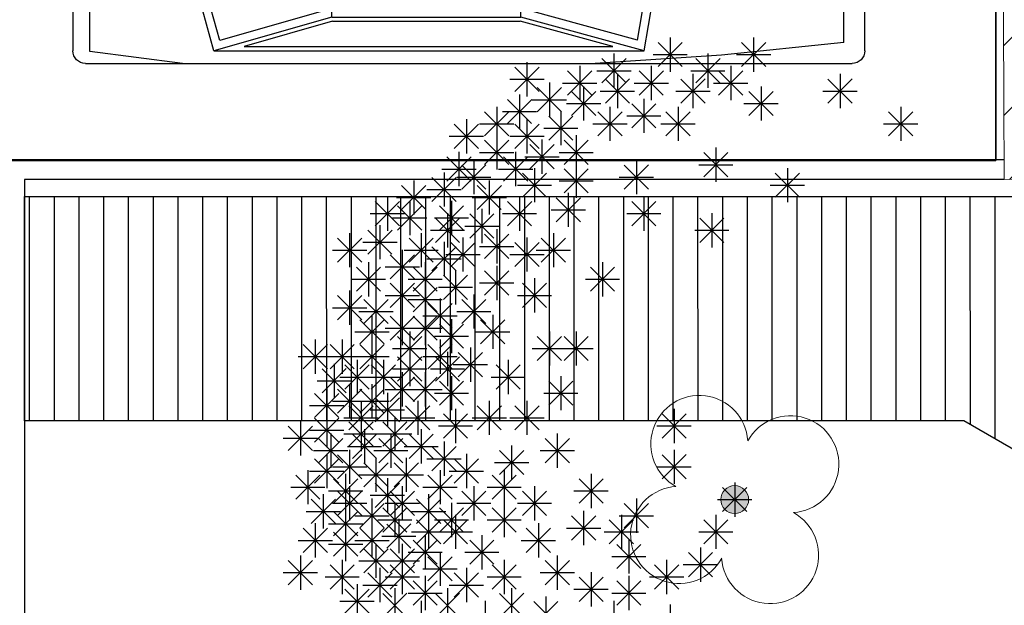
# Model space of a CAD drawing. Units: inches. Extents: x 293183 to 293567, y 9107663 to 9107960.
# Drawn here: x 293280 to 293285, y 9107792 to 9107795 of the extents above; entities that cross this region are included whole.
import ezdxf

# ---------------------------------------------------------------- set-up
doc = ezdxf.new("R2010")
doc.units = ezdxf.units.IN
doc.header["$LTSCALE"] = 0.05
doc.header["$MEASUREMENT"] = 0
doc.layers.get('0').update_dxf_attribs({"lineweight": 0})
for name, color, linetype in [('divisórias', 4, 'Continuous'), ('HACHURA', 254, 'Continuous'), ('Hatch', 251, 'Continuous'), ('Molho', 30, 'Continuous'), ('Médio', 3, 'Continuous'), ('Móveis', 191, 'Continuous'), ('PAREDE', 5, 'Continuous'), ('Vegetação', 102, 'Continuous'), ('VEGETAÇÃO2', 102, 'Continuous')]:
    doc.layers.add(name, color=color, linetype=linetype)
doc.layers.add('TOP_LT_Árvore', color=70, linetype='Continuous', lineweight=0)
doc.linetypes.add('FENCELINE2', pattern='A,0.25,-0.1,[132,ltypeshp.shx,S=0.1,R=0,X=-0.1,Y=0],-0.1,1', length=1.45)

# ---------------------------------------------------------------- blocks, each defined once
blk = doc.blocks.new('m')
at = {"color": 0, "linetype": 'ByBlock'}
for p, q in [((0, 3.9985), (-0.7444, 3.9985)), ((0, 3.9985), (0.7444, 3.9985)), ((-0.8082, 3.9347), (-0.8082, 0.0638)), ((0.8082, 3.9347), (0.8082, 0.0638)), ((-0.8082, 3.4455), (-0.7472, 3.9134)), ((-0.7472, 3.9134), (0, 3.9134)), ((0.7472, 3.9134), (0, 3.9134)), ((0.8082, 3.4455), (0.7472, 3.9134)), ((-0.7444, 3.286), (-0.3616, 3.3923)), ((-0.3616, 3.3923), (-0.0213, 3.3923)), ((0.3616, 3.3923), (-0.0213, 3.3923)), ((0.7444, 3.286), (0.3616, 3.3923)), ((-0.6917, 3.2565), (-0.3558, 3.3498)), ((-0.3558, 3.3498), (-0.0213, 3.3498)), ((0.3558, 3.3498), (-0.0213, 3.3498)), ((0.6917, 3.2565), (0.3558, 3.3498)), ((-0.5742, 2.6905), (-0.7444, 3.286)), ((-0.7444, 3.286), (-0.7444, 1.1131)), ((0.5742, 2.6905), (0.7444, 3.286)), ((0.7444, 3.286), (0.7444, 1.1131)), ((-0.5422, 2.733), (-0.6917, 3.2565)), ((0.5422, 2.733), (0.6917, 3.2565)), ((-0.5955, 2.6875), (-0.7231, 3.1341)), ((-0.7231, 3.1341), (-0.7231, 1.2719)), ((0.5955, 2.6875), (0.7231, 3.1341)), ((0.7231, 3.1341), (0.7231, 1.2719)), ((-0.5955, 2.6875), (-0.5955, 1.7398)), ((-0.5742, 2.6905), (0, 2.6905)), ((-0.5742, 2.6905), (-0.5742, 1.7369)), ((-0.5422, 2.733), (0, 2.733)), ((0.5422, 2.733), (0, 2.733)), ((0.5742, 2.6905), (0, 2.6905)), ((0.5742, 2.6905), (0.5742, 1.7369)), ((0.5955, 2.6875), (0.5955, 1.7398)), ((-0.7444, 1.1131), (-0.5742, 1.7369)), ((-0.7231, 1.2719), (-0.5955, 1.7398)), ((-0.691, 1.1473), (-0.5418, 1.6944)), ((-0.5742, 1.7369), (0, 1.7369)), ((-0.5418, 1.6944), (0, 1.6944)), ((0.5742, 1.7369), (0, 1.7369)), ((0.5418, 1.6944), (0, 1.6944)), ((0.691, 1.1473), (0.5418, 1.6944)), ((0.7444, 1.1131), (0.5742, 1.7369)), ((0.7231, 1.2719), (0.5955, 1.7398)), ((-0.7657, 0.7231), (-0.8082, 1.3612)), ((0.7657, 0.7231), (0.8082, 1.3612)), ((-0.691, 1.1473), (-0.4822, 1.1125)), ((0.691, 1.1473), (0.4822, 1.1125)), ((-0.7444, 1.1131), (-0.4892, 1.0705)), ((-0.4872, 1.113), (0, 1.0909)), ((0.4872, 1.113), (0, 1.0909)), ((0.7444, 1.1131), (0.4892, 1.0705)), ((-0.4892, 1.0705), (0, 1.0483)), ((-0.319, 0.1063), (-0.4892, 1.0705)), ((0.4892, 1.0705), (0, 1.0483)), ((0.319, 0.1063), (0.4892, 1.0705)), ((-0.7019, 0.1063), (-0.7657, 0.7231)), ((0.7019, 0.1063), (0.7657, 0.7231)), ((-0.7019, 0.1063), (0, 0.1063)), ((0.7019, 0.1063), (0, 0.1063)), ((-0.7444, 0), (0, 0)), ((0.7444, 0), (0, 0))]:
    blk.add_line(p, q, dxfattribs=at)
for centre, start, end in [((-0.7444, 3.9347), 90, 180), ((0.7444, 3.9347), 0, 90), ((-0.7444, 0.0638), 180, 270), ((0.7444, 0.0638), 270, 0)]:
    blk.add_arc(centre, 0.0638, start, end, dxfattribs=at)
blk = doc.blocks.new('árvores')
at = {"layer": 'TOP_LT_Árvore'}
blk.add_hatch(color=256, dxfattribs=at).paths.add_polyline_path([(0.1205, 0.001, 1), (-0.1205, -0.001, 1)])
blk.add_circle((0, 0), 0.1205, dxfattribs=at)
for centre, start, end in [((-0.0046, 0.5702), 331.71865, 209.21523), ((-0.5702, -0.0046), 61.71865, 299.21523), ((0.5702, 0.0046), 241.71865, 119.21523), ((0.0046, -0.5702), 151.71865, 29.21523)]:
    blk.add_arc(centre, 0.42, start, end, dxfattribs=at)
blk = doc.blocks.new('Árvores Top')
at = {"layer": 'Vegetação', "linetype": 'Continuous', "xscale": 0.5834394013697796, "yscale": 0.5834394013697796, "zscale": 0.5834394013697796, "rotation": 32.0045452719989}
blk.add_blockref('árvores', (33.3728, 32.8895, 1.454), dxfattribs=at)
blk = doc.blocks.new('arbre pl6')
at = {"color": 0, "linetype": 'ByBlock'}
for p, q in [((-0.3873, 2.1857), (-0.265, 2.308)), ((-0.3873, 2.3079), (-0.2651, 2.1857)), ((-0.3262, 2.3332), (-0.3262, 2.1604)), ((0.0343, 2.1857), (0.1565, 2.308)), ((0.0343, 2.3079), (0.1564, 2.1857)), ((0.0954, 2.3332), (0.0954, 2.1604)), ((-0.6098, 2.2518), (-0.6098, 2.079)), ((-0.4126, 2.2468), (-0.2398, 2.2468)), ((-0.1355, 2.2518), (-0.1355, 2.079)), ((0.009, 2.2468), (0.1818, 2.2468)), ((-1.0489, 2.2084), (-1.0489, 2.0356)), ((-0.7829, 2.1894), (-0.7829, 2.0166)), ((-0.6709, 2.1043), (-0.5486, 2.2266)), ((-0.6709, 2.2265), (-0.5487, 2.1043)), ((-0.4216, 2.1894), (-0.4216, 2.0166)), ((-0.1966, 2.1043), (-0.0743, 2.2266)), ((-0.1966, 2.2265), (-0.0744, 2.1043)), ((-0.0201, 2.1894), (-0.0201, 2.0166)), ((-1.11, 2.0609), (-0.9877, 2.1832)), ((-1.11, 2.1831), (-0.9878, 2.0609)), ((-0.844, 2.0419), (-0.7217, 2.1642)), ((-0.844, 2.1641), (-0.7218, 2.0419)), ((-0.6962, 2.1654), (-0.5234, 2.1654)), ((-0.5922, 2.1487), (-0.5922, 1.9759)), ((-0.4827, 2.0419), (-0.3604, 2.1642)), ((-0.4827, 2.1641), (-0.3605, 2.0419)), ((-0.2219, 2.1654), (-0.0491, 2.1654)), ((-0.2108, 2.1487), (-0.2108, 1.9759)), ((-0.0812, 2.0419), (0.0411, 2.1642)), ((-0.0812, 2.1641), (0.041, 2.0419)), ((0.532, 2.1487), (0.532, 1.9759)), ((-1.1353, 2.122), (-0.9625, 2.122)), ((-0.936, 2.1053), (-0.936, 1.9325)), ((-0.8693, 2.103), (-0.6965, 2.103)), ((-0.6533, 2.0012), (-0.531, 2.1235)), ((-0.6533, 2.1234), (-0.5311, 2.0012)), ((-0.508, 2.103), (-0.3352, 2.103)), ((-0.2719, 2.0012), (-0.1496, 2.1235)), ((-0.2719, 2.1234), (-0.1497, 2.0012)), ((-0.1065, 2.103), (0.0663, 2.103)), ((0.4709, 2.0012), (0.5932, 2.1235)), ((0.4709, 2.1234), (0.5931, 2.0012)), ((-1.0865, 2.0456), (-1.0865, 1.8728)), ((-0.9971, 1.9578), (-0.8748, 2.0801)), ((-0.9971, 2.08), (-0.8749, 1.9578)), ((-0.8239, 1.9388), (-0.7016, 2.0611)), ((-0.8239, 2.061), (-0.7017, 1.9388)), ((-0.7628, 2.0863), (-0.7628, 1.9135)), ((-0.6786, 2.0623), (-0.5058, 2.0623)), ((-0.2972, 2.0623), (-0.1244, 2.0623)), ((0.0719, 1.9388), (0.1942, 2.0611)), ((0.0719, 2.061), (0.1941, 1.9388)), ((0.133, 2.0863), (0.133, 1.9135)), ((0.4456, 2.0623), (0.6184, 2.0623)), ((-1.1476, 1.8981), (-1.0253, 2.0204)), ((-1.1476, 2.0203), (-1.0254, 1.8981)), ((-1.0224, 2.0189), (-0.8496, 2.0189)), ((-0.8492, 1.9999), (-0.6764, 1.9999)), ((-0.5203, 1.8764), (-0.398, 1.9986)), ((-0.5203, 1.9986), (-0.3981, 1.8764)), ((-0.4592, 2.0239), (-0.4592, 1.8511)), ((0.0466, 1.9999), (0.2194, 1.9999)), ((-1.2631, 1.8357), (-1.1408, 1.9579)), ((-1.2631, 1.9579), (-1.1409, 1.8357)), ((-1.202, 1.9832), (-1.202, 1.8104)), ((-1.1729, 1.9592), (-1.0001, 1.9592)), ((-0.8783, 1.9615), (-0.8783, 1.7887)), ((-0.6909, 1.8357), (-0.5687, 1.9579)), ((-0.6909, 1.9579), (-0.5687, 1.8357)), ((-0.6298, 1.9832), (-0.6298, 1.8104)), ((-0.3472, 1.8357), (-0.2249, 1.9579)), ((-0.3472, 1.9579), (-0.225, 1.8357)), ((-0.2861, 1.9832), (-0.2861, 1.8104)), ((0.777, 1.8357), (0.8993, 1.9579)), ((0.777, 1.9579), (0.8992, 1.8357)), ((0.8381, 1.9832), (0.8381, 1.8104)), ((-1.4161, 1.7733), (-1.2938, 1.8955)), ((-1.4161, 1.8954), (-1.2939, 1.7733)), ((-1.355, 1.9207), (-1.355, 1.7479)), ((-1.2884, 1.8968), (-1.1156, 1.8968)), ((-1.11, 1.7733), (-0.9877, 1.8955)), ((-1.11, 1.8954), (-0.9878, 1.7733)), ((-1.0489, 1.9207), (-1.0489, 1.7479)), ((-0.9394, 1.814), (-0.8171, 1.9362)), ((-0.9394, 1.9361), (-0.8172, 1.814)), ((-0.7162, 1.8968), (-0.5434, 1.8968)), ((-0.5456, 1.9375), (-0.3728, 1.9375)), ((-0.3725, 1.8968), (-0.1997, 1.8968)), ((0.7517, 1.8968), (0.9245, 1.8968)), ((-0.9647, 1.8751), (-0.7919, 1.8751)), ((-1.4414, 1.8343), (-1.2686, 1.8343)), ((-1.2631, 1.6918), (-1.1408, 1.8141)), ((-1.2631, 1.814), (-1.1409, 1.6918)), ((-1.202, 1.8393), (-1.202, 1.6665)), ((-1.1353, 1.8343), (-0.9625, 1.8343)), ((-1.0347, 1.6701), (-0.9124, 1.7924)), ((-1.0347, 1.7923), (-0.9125, 1.6701)), ((-0.9736, 1.8176), (-0.9736, 1.6448)), ((-0.8616, 1.6918), (-0.7393, 1.8141)), ((-0.8616, 1.814), (-0.7394, 1.6918)), ((-0.8005, 1.8393), (-0.8005, 1.6665)), ((-1.3927, 1.7552), (-1.3927, 1.5824)), ((-1.2884, 1.7529), (-1.1156, 1.7529)), ((-1.1066, 1.7552), (-1.1066, 1.5824)), ((-0.8869, 1.7529), (-0.7141, 1.7529)), ((-0.1564, 1.6294), (-0.0342, 1.7517)), ((-0.1564, 1.7516), (-0.0343, 1.6294)), ((-0.0954, 1.7769), (-0.0954, 1.6041)), ((-1.4538, 1.6077), (-1.3315, 1.73)), ((-1.4538, 1.7299), (-1.3316, 1.6077)), ((-1.3174, 1.7145), (-1.3174, 1.5417)), ((-1.1677, 1.6077), (-1.0454, 1.73)), ((-1.1677, 1.7299), (-1.0455, 1.6077)), ((-1.06, 1.7312), (-0.8872, 1.7312)), ((-0.8005, 1.6955), (-0.8005, 1.5227)), ((-0.4968, 1.7145), (-0.4968, 1.5417)), ((-0.1818, 1.6905), (-0.009, 1.6905)), ((-1.4791, 1.6688), (-1.3063, 1.6688)), ((-1.4679, 1.6521), (-1.4679, 1.4793)), ((-1.3785, 1.567), (-1.2562, 1.6893)), ((-1.3785, 1.6892), (-1.2563, 1.567)), ((-1.193, 1.6688), (-1.0202, 1.6688)), ((-1.0723, 1.5263), (-0.9501, 1.6486)), ((-1.0723, 1.6485), (-0.9502, 1.5263)), ((-1.0113, 1.6738), (-1.0113, 1.501)), ((-0.8616, 1.548), (-0.7393, 1.6703)), ((-0.8616, 1.6702), (-0.7394, 1.548)), ((-0.5579, 1.567), (-0.4357, 1.6893)), ((-0.5579, 1.6892), (-0.4357, 1.567)), ((0.2049, 1.5263), (0.3272, 1.6486)), ((0.2049, 1.6485), (0.3271, 1.5263)), ((0.266, 1.6738), (0.266, 1.501)), ((-1.621, 1.6114), (-1.621, 1.4386)), ((-1.529, 1.5046), (-1.4068, 1.6269)), ((-1.529, 1.6268), (-1.4069, 1.5046)), ((-1.4038, 1.6281), (-1.231, 1.6281)), ((-1.2396, 1.6114), (-1.2396, 1.4386)), ((-0.8869, 1.6091), (-0.7141, 1.6091)), ((-0.5832, 1.6281), (-0.4104, 1.6281)), ((-1.6821, 1.4639), (-1.5598, 1.5862)), ((-1.6821, 1.5861), (-1.5599, 1.4639)), ((-1.5543, 1.5657), (-1.3815, 1.5657)), ((-1.3007, 1.4639), (-1.1784, 1.5862)), ((-1.3007, 1.5861), (-1.1785, 1.4639)), ((-1.0977, 1.5874), (-0.9249, 1.5874)), ((-0.8406, 1.549), (-0.8406, 1.3762)), ((0.1796, 1.5874), (0.3524, 1.5874)), ((-1.8151, 1.3825), (-1.6928, 1.5048)), ((-1.8151, 1.5047), (-1.6929, 1.3825)), ((-1.754, 1.53), (-1.754, 1.3572)), ((-1.7074, 1.525), (-1.5346, 1.525)), ((-1.6411, 1.5083), (-1.6411, 1.3355)), ((-1.4303, 1.5083), (-1.4303, 1.3355)), ((-1.326, 1.525), (-1.1532, 1.525)), ((-1.1476, 1.3825), (-1.0253, 1.5048)), ((-1.1476, 1.5047), (-1.0254, 1.3825)), ((-1.0865, 1.53), (-1.0865, 1.3572)), ((-0.9017, 1.4015), (-0.7794, 1.5238)), ((-0.9017, 1.5237), (-0.7795, 1.4015)), ((-0.5203, 1.3825), (-0.398, 1.5048)), ((-0.5203, 1.5047), (-0.3981, 1.3825)), ((-0.4592, 1.53), (-0.4592, 1.3572)), ((-1.8404, 1.4436), (-1.6676, 1.4436)), ((-1.7022, 1.3608), (-1.5799, 1.4831)), ((-1.7022, 1.483), (-1.58, 1.3608)), ((-1.4914, 1.3608), (-1.3691, 1.4831)), ((-1.4914, 1.483), (-1.3692, 1.3608)), ((-1.4504, 1.4459), (-1.4504, 1.2731)), ((-1.3383, 1.3201), (-1.2161, 1.4424)), ((-1.3383, 1.4423), (-1.2161, 1.3201)), ((-1.2772, 1.4676), (-1.2772, 1.2948)), ((-1.1729, 1.4436), (-1.0001, 1.4436)), ((-0.927, 1.4626), (-0.7542, 1.4626)), ((-0.5456, 1.4436), (-0.3728, 1.4436)), ((-0.1154, 1.4459), (-0.1154, 1.2731)), ((-1.7275, 1.4219), (-1.5547, 1.4219)), ((-1.5167, 1.4219), (-1.3439, 1.4219)), ((-1.5115, 1.2984), (-1.3892, 1.4207)), ((-1.5115, 1.4206), (-1.3893, 1.2984)), ((-0.1765, 1.2984), (-0.0542, 1.4207)), ((-0.1765, 1.4206), (-0.0543, 1.2984)), ((-1.9447, 1.3455), (-1.9447, 1.1727)), ((-1.8527, 1.2387), (-1.7305, 1.361)), ((-1.8527, 1.3609), (-1.7306, 1.2387)), ((-1.7916, 1.3862), (-1.7916, 1.2134)), ((-1.5834, 1.3455), (-1.5834, 1.1727)), ((-1.5368, 1.3595), (-1.364, 1.3595)), ((-1.3636, 1.3812), (-1.1908, 1.3812)), ((-1.202, 1.3645), (-1.202, 1.1917)), ((-0.9159, 1.3455), (-0.9159, 1.1727)), ((-0.2018, 1.3595), (-0.029, 1.3595)), ((-2.0058, 1.198), (-1.8835, 1.3203)), ((-2.0058, 1.3202), (-1.8836, 1.198)), ((-1.878, 1.2998), (-1.7052, 1.2998)), ((-1.6445, 1.198), (-1.5222, 1.3203)), ((-1.6445, 1.3202), (-1.5223, 1.198)), ((-1.4679, 1.3021), (-1.4679, 1.1293)), ((-1.4337, 1.1763), (-1.3114, 1.2986)), ((-1.4337, 1.2985), (-1.3115, 1.1763)), ((-1.3726, 1.3238), (-1.3726, 1.151)), ((-1.2631, 1.217), (-1.1408, 1.3393)), ((-1.2631, 1.3392), (-1.1409, 1.217)), ((-1.11, 1.1763), (-0.9877, 1.2986)), ((-1.11, 1.2985), (-0.9878, 1.1763)), ((-1.0489, 1.3238), (-1.0489, 1.151)), ((-0.977, 1.198), (-0.8547, 1.3203)), ((-0.977, 1.3202), (-0.8548, 1.198)), ((-2.0311, 1.2591), (-1.8583, 1.2591)), ((-1.6787, 1.2614), (-1.6787, 1.0886)), ((-1.6698, 1.2591), (-1.497, 1.2591)), ((-1.529, 1.1546), (-1.4068, 1.2768)), ((-1.529, 1.2768), (-1.4069, 1.1546)), ((-1.2884, 1.2781), (-1.1156, 1.2781)), ((-1.0023, 1.2591), (-0.8295, 1.2591)), ((-1.8494, 1.1989), (-1.8494, 1.0261)), ((-1.7398, 1.1139), (-1.6175, 1.2361)), ((-1.7398, 1.2361), (-1.6176, 1.1139)), ((-1.5633, 1.1989), (-1.5633, 1.0261)), ((-1.5543, 1.2157), (-1.3815, 1.2157)), ((-1.459, 1.2374), (-1.2862, 1.2374)), ((-1.1353, 1.2374), (-0.9625, 1.2374)), ((-0.6675, 1.1989), (-0.6675, 1.0261)), ((-1.9105, 1.0515), (-1.7882, 1.1737)), ((-1.9105, 1.1736), (-1.7883, 1.0515)), ((-1.7651, 1.175), (-1.5923, 1.175)), ((-1.6244, 1.0515), (-1.5021, 1.1737)), ((-1.6244, 1.1736), (-1.5022, 1.0515)), ((-1.4102, 1.1582), (-1.4102, 0.9854)), ((-1.2631, 1.0325), (-1.1408, 1.1547)), ((-1.2631, 1.1546), (-1.1409, 1.0325)), ((-1.202, 1.18), (-1.202, 1.0072)), ((-0.7286, 1.0515), (-0.6063, 1.1737)), ((-0.7286, 1.1736), (-0.6064, 1.0515)), ((-1.9358, 1.1125), (-1.763, 1.1125)), ((-1.6787, 1.1175), (-1.6787, 0.9447)), ((-1.6497, 1.1125), (-1.4769, 1.1125)), ((-1.5633, 1.0958), (-1.5633, 0.923)), ((-1.4713, 1.0108), (-1.349, 1.133)), ((-1.4713, 1.1329), (-1.3491, 1.0108)), ((-1.0113, 1.1175), (-1.0113, 0.9447)), ((-0.7539, 1.1125), (-0.5811, 1.1125)), ((-1.9447, 1.0551), (-1.9447, 0.8823)), ((-1.7398, 0.97), (-1.6175, 1.0923)), ((-1.7398, 1.0922), (-1.6176, 0.97)), ((-1.6244, 0.9483), (-1.5021, 1.0706)), ((-1.6244, 1.0705), (-1.5022, 0.9483)), ((-1.4966, 1.0718), (-1.3238, 1.0718)), ((-1.2884, 1.0936), (-1.1156, 1.0936)), ((-1.0723, 0.97), (-0.9501, 1.0923)), ((-1.0723, 1.0922), (-0.9502, 0.97)), ((-2.0058, 0.9076), (-1.8835, 1.0299)), ((-2.0058, 1.0298), (-1.8836, 0.9076)), ((-1.8728, 0.8886), (-1.7505, 1.0109)), ((-1.8728, 1.0108), (-1.7506, 0.8886)), ((-1.8117, 1.0361), (-1.8117, 0.8633)), ((-1.7651, 1.0311), (-1.5923, 1.0311)), ((-1.6497, 1.0094), (-1.4769, 1.0094)), ((-1.488, 1.0144), (-1.488, 0.8416)), ((-1.3785, 0.8886), (-1.2562, 1.0109)), ((-1.3785, 1.0108), (-1.2563, 0.8886)), ((-1.3174, 1.0361), (-1.3174, 0.8633)), ((-1.0977, 1.0311), (-0.9249, 1.0311)), ((-2.0311, 0.9687), (-1.8583, 0.9687)), ((-1.8981, 0.9497), (-1.7253, 0.9497)), ((-1.6787, 0.952), (-1.6787, 0.7792)), ((-1.5633, 0.952), (-1.5633, 0.7792)), ((-1.5491, 0.8669), (-1.4268, 0.9892)), ((-1.5491, 0.9891), (-1.4269, 0.8669)), ((-1.4038, 0.9497), (-1.231, 0.9497)), ((-1.8929, 0.7855), (-1.7706, 0.9078)), ((-1.8929, 0.9077), (-1.7707, 0.7855)), ((-1.8318, 0.933), (-1.8318, 0.7602)), ((-1.7398, 0.8045), (-1.6175, 0.9268)), ((-1.7398, 0.9267), (-1.6176, 0.8045)), ((-1.6244, 0.8045), (-1.5021, 0.9268)), ((-1.6244, 0.9267), (-1.5022, 0.8045)), ((-1.5744, 0.928), (-1.4016, 0.928)), ((-1.4303, 0.9113), (-1.4303, 0.7385)), ((-1.2831, 0.7855), (-1.1608, 0.9078)), ((-1.2831, 0.9077), (-1.1609, 0.7855)), ((-1.222, 0.933), (-1.222, 0.7602)), ((-1.9182, 0.8466), (-1.7454, 0.8466)), ((-1.7651, 0.8656), (-1.5923, 0.8656)), ((-1.6497, 0.8656), (-1.4769, 0.8656)), ((-1.6411, 0.8489), (-1.6411, 0.6761)), ((-1.4914, 0.7638), (-1.3691, 0.8861)), ((-1.4914, 0.886), (-1.3692, 0.7638)), ((-1.3084, 0.8466), (-1.1356, 0.8466)), ((-0.936, 0.8489), (-0.936, 0.6761)), ((-0.8005, 0.8489), (-0.8005, 0.6761)), ((-2.1179, 0.8082), (-2.1179, 0.6354)), ((-1.9824, 0.8082), (-1.9824, 0.6354)), ((-1.8318, 0.8082), (-1.8318, 0.6354)), ((-1.7022, 0.7014), (-1.5799, 0.8237)), ((-1.7022, 0.8236), (-1.58, 0.7014)), ((-1.5167, 0.8249), (-1.3439, 0.8249)), ((-1.488, 0.8082), (-1.488, 0.6354)), ((-0.9971, 0.7014), (-0.8748, 0.8237)), ((-0.9971, 0.8236), (-0.8749, 0.7014)), ((-0.8616, 0.7014), (-0.7393, 0.8237)), ((-0.8616, 0.8236), (-0.7394, 0.7014)), ((-2.1789, 0.6607), (-2.0567, 0.783)), ((-2.1789, 0.7829), (-2.0568, 0.6607)), ((-2.0434, 0.6607), (-1.9212, 0.783)), ((-2.0434, 0.7829), (-1.9213, 0.6607)), ((-1.8929, 0.6607), (-1.7706, 0.783)), ((-1.8929, 0.7829), (-1.7707, 0.6607)), ((-1.7275, 0.7625), (-1.5547, 0.7625)), ((-1.6411, 0.7458), (-1.6411, 0.573)), ((-1.5491, 0.6607), (-1.4268, 0.783)), ((-1.5491, 0.7829), (-1.4269, 0.6607)), ((-1.4504, 0.7458), (-1.4504, 0.573)), ((-1.335, 0.7675), (-1.335, 0.5947)), ((-1.0224, 0.7625), (-0.8496, 0.7625)), ((-0.8869, 0.7625), (-0.7141, 0.7625)), ((-2.2043, 0.7218), (-2.0315, 0.7218)), ((-2.0688, 0.7218), (-1.896, 0.7218)), ((-1.9182, 0.7218), (-1.7454, 0.7218)), ((-1.9071, 0.7051), (-1.9071, 0.5323)), ((-1.7741, 0.7051), (-1.7741, 0.5323)), ((-1.7022, 0.5983), (-1.5799, 0.7206)), ((-1.7022, 0.7205), (-1.58, 0.5983)), ((-1.5744, 0.7218), (-1.4016, 0.7218)), ((-1.5115, 0.5983), (-1.3892, 0.7206)), ((-1.5115, 0.7205), (-1.3893, 0.5983)), ((-1.396, 0.62), (-1.2738, 0.7423)), ((-1.396, 0.7422), (-1.2739, 0.62)), ((-1.1442, 0.7051), (-1.1442, 0.5323)), ((-2.0836, 0.5386), (-1.9613, 0.6609)), ((-2.0836, 0.6608), (-1.9614, 0.5386)), ((-2.0225, 0.6861), (-2.0225, 0.5133)), ((-1.9682, 0.5576), (-1.8459, 0.6799)), ((-1.9682, 0.6798), (-1.846, 0.5576)), ((-1.8352, 0.5576), (-1.7129, 0.6799)), ((-1.8352, 0.6798), (-1.713, 0.5576)), ((-1.7275, 0.6594), (-1.5547, 0.6594)), ((-1.5368, 0.6594), (-1.364, 0.6594)), ((-1.4214, 0.6811), (-1.2486, 0.6811)), ((-1.2053, 0.5576), (-1.0831, 0.6799)), ((-1.2053, 0.6798), (-1.0832, 0.5576)), ((-2.1089, 0.5997), (-1.9361, 0.5997)), ((-1.9935, 0.6187), (-1.8207, 0.6187)), ((-1.8605, 0.6187), (-1.6877, 0.6187)), ((-1.7398, 0.4952), (-1.6175, 0.6175)), ((-1.7398, 0.6174), (-1.6176, 0.4952)), ((-1.6787, 0.6427), (-1.6787, 0.4699)), ((-1.6244, 0.4952), (-1.5021, 0.6175)), ((-1.6244, 0.6174), (-1.5022, 0.4952)), ((-1.5633, 0.6427), (-1.5633, 0.4699)), ((-1.4914, 0.4762), (-1.3691, 0.5985)), ((-1.4914, 0.5984), (-1.3692, 0.4762)), ((-1.4303, 0.6237), (-1.4303, 0.4509)), ((-1.2306, 0.6187), (-1.0578, 0.6187)), ((-0.9394, 0.4762), (-0.8171, 0.5985)), ((-0.9394, 0.5984), (-0.8172, 0.4762)), ((-0.8783, 0.6237), (-0.8783, 0.4509)), ((-2.0601, 0.5613), (-2.0601, 0.3885)), ((-2.0058, 0.4355), (-1.8835, 0.5578)), ((-2.0058, 0.5577), (-1.8836, 0.4355)), ((-1.9447, 0.583), (-1.9447, 0.4102)), ((-1.8929, 0.4355), (-1.7706, 0.5578)), ((-1.8929, 0.5577), (-1.7707, 0.4355)), ((-1.8318, 0.583), (-1.8318, 0.4102)), ((-1.7651, 0.5563), (-1.5923, 0.5563)), ((-1.6497, 0.5563), (-1.4769, 0.5563)), ((-2.1212, 0.4138), (-1.999, 0.5361)), ((-2.1212, 0.536), (-1.999, 0.4138)), ((-1.887, 0.4989), (-1.887, 0.3261)), ((-1.8151, 0.3921), (-1.6928, 0.5143)), ((-1.8151, 0.5143), (-1.6929, 0.3921)), ((-1.754, 0.5396), (-1.754, 0.3668)), ((-1.6009, 0.4989), (-1.6009, 0.3261)), ((-1.5167, 0.5373), (-1.3439, 0.5373)), ((-1.2396, 0.4989), (-1.2396, 0.3261)), ((-1.0489, 0.4989), (-1.0489, 0.3261)), ((-0.9647, 0.5373), (-0.7919, 0.5373)), ((-2.1465, 0.4749), (-1.9737, 0.4749)), ((-2.0311, 0.4966), (-1.8583, 0.4966)), ((-1.9481, 0.3514), (-1.8258, 0.4736)), ((-1.9481, 0.4736), (-1.8259, 0.3514)), ((-1.9182, 0.4966), (-1.7454, 0.4966)), ((-1.8404, 0.4532), (-1.6676, 0.4532)), ((-1.662, 0.3514), (-1.5398, 0.4736)), ((-1.662, 0.4736), (-1.5398, 0.3514)), ((-1.4102, 0.4582), (-1.4102, 0.2854)), ((-1.3007, 0.3514), (-1.1784, 0.4736)), ((-1.3007, 0.4736), (-1.1785, 0.3514)), ((-1.11, 0.3514), (-0.9877, 0.4736)), ((-1.11, 0.4736), (-0.9878, 0.3514)), ((-0.3061, 0.4582), (-0.3061, 0.2854)), ((-2.1212, 0.289), (-1.999, 0.4112)), ((-2.1212, 0.4111), (-1.999, 0.289)), ((-2.0601, 0.4364), (-2.0601, 0.2636)), ((-1.9734, 0.4125), (-1.8006, 0.4125)), ((-1.887, 0.4175), (-1.887, 0.2447)), ((-1.7164, 0.4175), (-1.7164, 0.2447)), ((-1.6873, 0.4125), (-1.5145, 0.4125)), ((-1.4713, 0.3107), (-1.349, 0.4329)), ((-1.4713, 0.4328), (-1.3491, 0.3107)), ((-1.326, 0.4125), (-1.1532, 0.4125)), ((-1.1353, 0.4125), (-0.9625, 0.4125)), ((-0.3672, 0.3107), (-0.245, 0.4329)), ((-0.3672, 0.4328), (-0.245, 0.3107)), ((-2.2542, 0.2482), (-2.132, 0.3705)), ((-2.2542, 0.3704), (-2.132, 0.2482)), ((-2.1931, 0.3957), (-2.1931, 0.2229)), ((-2.1465, 0.35), (-1.9737, 0.35)), ((-1.9481, 0.27), (-1.8258, 0.3922)), ((-1.9481, 0.3921), (-1.8259, 0.27)), ((-1.8694, 0.355), (-1.8694, 0.1822)), ((-1.7775, 0.27), (-1.6552, 0.3922)), ((-1.7775, 0.3921), (-1.6553, 0.27)), ((-1.5834, 0.355), (-1.5834, 0.1822)), ((-1.4966, 0.3718), (-1.3238, 0.3718)), ((-0.3925, 0.3718), (-0.2197, 0.3718)), ((-2.2795, 0.3093), (-2.1067, 0.3093)), ((-2.1012, 0.1858), (-1.9789, 0.3081)), ((-2.1012, 0.308), (-1.979, 0.1858)), ((-2.0401, 0.3333), (-2.0401, 0.1605)), ((-1.9734, 0.3311), (-1.8006, 0.3311)), ((-1.9305, 0.2075), (-1.8082, 0.3298)), ((-1.9305, 0.3297), (-1.8083, 0.2075)), ((-1.8028, 0.3311), (-1.63, 0.3311)), ((-1.7975, 0.1858), (-1.6753, 0.3081)), ((-1.7975, 0.308), (-1.6753, 0.1858)), ((-1.7364, 0.3333), (-1.7364, 0.1605)), ((-1.6445, 0.2075), (-1.5222, 0.3298)), ((-1.6445, 0.3297), (-1.5223, 0.2075)), ((-0.9569, 0.1858), (-0.8346, 0.3081)), ((-0.9569, 0.308), (-0.8347, 0.1858)), ((-0.8958, 0.3333), (-0.8958, 0.1605)), ((-1.9558, 0.2686), (-1.783, 0.2686)), ((-1.9447, 0.2519), (-1.9447, 0.0791)), ((-1.6698, 0.2686), (-1.497, 0.2686)), ((-1.529, 0.1451), (-1.4068, 0.2674)), ((-1.529, 0.2673), (-1.4069, 0.1451)), ((-1.4679, 0.2926), (-1.4679, 0.1198)), ((-1.1267, 0.2736), (-1.1267, 0.1008)), ((-0.3061, 0.2519), (-0.3061, 0.0791)), ((-2.1265, 0.2469), (-1.9537, 0.2469)), ((-2.1212, 0.0827), (-1.999, 0.205)), ((-2.1212, 0.2049), (-1.999, 0.0827)), ((-2.0601, 0.2302), (-2.0601, 0.0574)), ((-2.0058, 0.1044), (-1.8835, 0.2267)), ((-2.0058, 0.2266), (-1.8836, 0.1044)), ((-1.8228, 0.2469), (-1.65, 0.2469)), ((-1.8117, 0.2112), (-1.8117, 0.0384)), ((-1.6587, 0.2112), (-1.6587, 0.0384)), ((-1.5543, 0.2062), (-1.3815, 0.2062)), ((-1.4161, 0.0827), (-1.2938, 0.205)), ((-1.4161, 0.2049), (-1.2939, 0.0827)), ((-1.355, 0.2302), (-1.355, 0.0574)), ((-1.1878, 0.1261), (-1.0655, 0.2484)), ((-1.1878, 0.2483), (-1.0656, 0.1261)), ((-0.9822, 0.2469), (-0.8094, 0.2469)), ((-0.3672, 0.1044), (-0.245, 0.2267)), ((-0.3672, 0.2266), (-0.245, 0.1044)), ((-2.0311, 0.1655), (-1.8583, 0.1655)), ((-1.8728, 0.0637), (-1.7505, 0.186)), ((-1.8728, 0.1859), (-1.7506, 0.0637)), ((-1.7197, 0.0637), (-1.5975, 0.186)), ((-1.7197, 0.1859), (-1.5976, 0.0637)), ((-1.2131, 0.1872), (-1.0403, 0.1872)), ((-0.3925, 0.1655), (-0.2197, 0.1655)), ((-2.2166, 0.0013), (-2.0943, 0.1236)), ((-2.2166, 0.1235), (-2.0944, 0.0013)), ((-2.1555, 0.1488), (-2.1555, -0.024)), ((-2.1465, 0.1438), (-1.9737, 0.1438)), ((-2.0259, -0.0177), (-1.9036, 0.1046)), ((-2.0259, 0.1045), (-1.9037, -0.0177)), ((-1.9648, 0.1298), (-1.9648, -0.043)), ((-1.8981, 0.1248), (-1.7253, 0.1248)), ((-1.754, 0.1081), (-1.754, -0.0647)), ((-1.7451, 0.1248), (-1.5723, 0.1248)), ((-1.5491, 0.0013), (-1.4268, 0.1236)), ((-1.5491, 0.1235), (-1.4269, 0.0013)), ((-1.488, 0.1488), (-1.488, -0.024)), ((-1.4414, 0.1438), (-1.2686, 0.1438)), ((-1.2254, 0.0013), (-1.1031, 0.1236)), ((-1.2254, 0.1235), (-1.1032, 0.0013)), ((-1.1643, 0.1488), (-1.1643, -0.024)), ((-0.7863, -0.0177), (-0.664, 0.1046)), ((-0.7863, 0.1045), (-0.6641, -0.0177)), ((-0.7252, 0.1298), (-0.7252, -0.043)), ((-2.2419, 0.0624), (-2.0691, 0.0624)), ((-1.9447, 0.0674), (-1.9447, -0.1054)), ((-1.8151, -0.0394), (-1.6928, 0.0829)), ((-1.8151, 0.0828), (-1.6929, -0.0394)), ((-1.6787, 0.0674), (-1.6787, -0.1054)), ((-1.5744, 0.0624), (-1.4016, 0.0624)), ((-1.3174, 0.0674), (-1.3174, -0.1054)), ((-1.2507, 0.0624), (-1.0779, 0.0624)), ((-1.0113, 0.0674), (-1.0113, -0.1054)), ((-0.0611, -0.0611), (0.0612, 0.0612)), ((-0.0611, 0.0611), (0.0611, -0.0611)), ((0, 0.0864), (0, -0.0864)), ((-2.1388, -0.1208), (-2.0165, 0.0015)), ((-2.1388, 0.0014), (-2.0166, -0.1208)), ((-2.0777, 0.0267), (-2.0777, -0.1461)), ((-2.0512, 0.0434), (-1.8784, 0.0434)), ((-2.0058, -0.0801), (-1.8835, 0.0422)), ((-2.0058, 0.0421), (-1.8836, -0.0801)), ((-1.8404, 0.0217), (-1.6676, 0.0217)), ((-1.8318, 0.005), (-1.8318, -0.1678)), ((-1.7398, -0.0801), (-1.6175, 0.0422)), ((-1.7398, 0.0421), (-1.6176, -0.0801)), ((-1.6068, -0.1208), (-1.4845, 0.0015)), ((-1.6068, 0.0014), (-1.4846, -0.1208)), ((-1.5457, 0.0267), (-1.5457, -0.1461)), ((-1.3785, -0.0801), (-1.2562, 0.0422)), ((-1.3785, 0.0421), (-1.2563, -0.0801)), ((-1.0723, -0.0801), (-0.9501, 0.0422)), ((-1.0723, 0.0421), (-0.9502, -0.0801)), ((-0.8116, 0.0434), (-0.6388, 0.0434)), ((-0.4968, 0.005), (-0.4968, -0.1678)), ((-0.0864, 0), (0.0864, 0)), ((-2.0311, -0.019), (-1.8583, -0.019)), ((-1.9648, -0.0357), (-1.9648, -0.2085)), ((-1.8929, -0.1425), (-1.7706, -0.0202)), ((-1.8929, -0.0203), (-1.7707, -0.1425)), ((-1.7775, -0.1642), (-1.6552, -0.0419)), ((-1.7775, -0.042), (-1.6553, -0.1642)), ((-1.7651, -0.019), (-1.5923, -0.019)), ((-1.7164, -0.0167), (-1.7164, -0.1895)), ((-1.4914, -0.1642), (-1.3691, -0.0419)), ((-1.4914, -0.042), (-1.3692, -0.1642)), ((-1.4303, -0.0167), (-1.4303, -0.1895)), ((-1.4038, -0.019), (-1.231, -0.019)), ((-1.2254, -0.1642), (-1.1031, -0.0419)), ((-1.2254, -0.042), (-1.1032, -0.1642)), ((-1.1643, -0.0167), (-1.1643, -0.1895)), ((-1.0977, -0.019), (-0.9249, -0.019)), ((-0.5579, -0.1425), (-0.4357, -0.0202)), ((-0.5579, -0.0203), (-0.4357, -0.1425)), ((-2.1641, -0.0597), (-1.9913, -0.0597)), ((-2.0259, -0.1832), (-1.9036, -0.0609)), ((-2.0259, -0.061), (-1.9037, -0.1832)), ((-1.9182, -0.0814), (-1.7454, -0.0814)), ((-1.6963, -0.0981), (-1.6963, -0.2709)), ((-1.6321, -0.0597), (-1.4593, -0.0597)), ((-1.5457, -0.0764), (-1.5457, -0.2492)), ((-1.4102, -0.0764), (-1.4102, -0.2492)), ((-0.8239, -0.2049), (-0.7016, -0.0826)), ((-0.8239, -0.0827), (-0.7017, -0.2049)), ((-0.7628, -0.0574), (-0.7628, -0.2302)), ((-0.5832, -0.0814), (-0.4104, -0.0814)), ((-0.5721, -0.0764), (-0.5721, -0.2492)), ((-0.0954, -0.0764), (-0.0954, -0.2492)), ((-2.1789, -0.2673), (-2.0567, -0.145)), ((-2.1789, -0.1451), (-2.0568, -0.2673)), ((-2.1179, -0.1198), (-2.1179, -0.2926)), ((-2.0512, -0.1221), (-1.8784, -0.1221)), ((-1.9648, -0.1388), (-1.9648, -0.3116)), ((-1.8929, -0.2673), (-1.7706, -0.145)), ((-1.8929, -0.1451), (-1.7707, -0.2673)), ((-1.8318, -0.1198), (-1.8318, -0.2926)), ((-1.8028, -0.1031), (-1.63, -0.1031)), ((-1.7574, -0.2456), (-1.6351, -0.1233)), ((-1.7574, -0.1234), (-1.6352, -0.2456)), ((-1.6068, -0.2239), (-1.4845, -0.1016)), ((-1.6068, -0.1017), (-1.4846, -0.2239)), ((-1.5167, -0.1031), (-1.3439, -0.1031)), ((-1.4713, -0.2239), (-1.349, -0.1016)), ((-1.4713, -0.1017), (-1.3491, -0.2239)), ((-1.2507, -0.1031), (-1.0779, -0.1031)), ((-1.0523, -0.2673), (-0.93, -0.145)), ((-1.0523, -0.1451), (-0.9301, -0.2673)), ((-0.9912, -0.1198), (-0.9912, -0.2926)), ((-0.8492, -0.1438), (-0.6764, -0.1438)), ((-0.6332, -0.2239), (-0.5109, -0.1016)), ((-0.6332, -0.1017), (-0.511, -0.2239)), ((-0.1564, -0.2239), (-0.0342, -0.1016)), ((-0.1564, -0.1017), (-0.0343, -0.2239)), ((-2.0259, -0.2863), (-1.9036, -0.164)), ((-2.0259, -0.1641), (-1.9037, -0.2863)), ((-1.7827, -0.1845), (-1.6099, -0.1845)), ((-1.6321, -0.1628), (-1.4593, -0.1628)), ((-1.5633, -0.1795), (-1.5633, -0.3523)), ((-1.4966, -0.1628), (-1.3238, -0.1628)), ((-1.2772, -0.1795), (-1.2772, -0.3523)), ((-0.6585, -0.1628), (-0.4857, -0.1628)), ((-0.1818, -0.1628), (-0.009, -0.1628)), ((-2.2043, -0.2062), (-2.0315, -0.2062)), ((-2.0512, -0.2252), (-1.8784, -0.2252)), ((-1.9182, -0.2062), (-1.7454, -0.2062)), ((-1.8728, -0.3704), (-1.7505, -0.2482)), ((-1.8728, -0.2482), (-1.7506, -0.3704)), ((-1.8117, -0.2229), (-1.8117, -0.3957)), ((-1.7398, -0.3704), (-1.6175, -0.2482)), ((-1.7398, -0.2482), (-1.6176, -0.3704)), ((-1.6787, -0.2229), (-1.6787, -0.3957)), ((-1.6244, -0.327), (-1.5021, -0.2047)), ((-1.6244, -0.2048), (-1.5022, -0.327)), ((-1.3383, -0.327), (-1.2161, -0.2047)), ((-1.3383, -0.2048), (-1.2161, -0.327)), ((-1.0776, -0.2062), (-0.9048, -0.2062)), ((-0.5956, -0.3487), (-0.4733, -0.2265)), ((-0.5956, -0.2265), (-0.4734, -0.3487)), ((-0.5345, -0.2012), (-0.5345, -0.374)), ((-0.1731, -0.2419), (-0.1731, -0.4147)), ((-2.1931, -0.2826), (-2.1931, -0.4554)), ((-1.6497, -0.2659), (-1.4769, -0.2659)), ((-1.5491, -0.4111), (-1.4268, -0.2889)), ((-1.5491, -0.289), (-1.4269, -0.4111)), ((-1.488, -0.2636), (-1.488, -0.4364)), ((-1.3636, -0.2659), (-1.1908, -0.2659)), ((-0.8958, -0.2826), (-0.8958, -0.4554)), ((-0.6209, -0.2876), (-0.4481, -0.2876)), ((-0.2342, -0.3894), (-0.112, -0.2672)), ((-0.2342, -0.2672), (-0.112, -0.3894)), ((-2.2542, -0.4301), (-2.132, -0.3079)), ((-2.2542, -0.3079), (-2.132, -0.4301)), ((-2.0434, -0.4518), (-1.9212, -0.3296)), ((-2.0434, -0.3297), (-1.9213, -0.4518)), ((-1.9824, -0.3043), (-1.9824, -0.4771)), ((-1.8981, -0.3093), (-1.7253, -0.3093)), ((-1.7916, -0.3451), (-1.7916, -0.5179)), ((-1.7651, -0.3093), (-1.5923, -0.3093)), ((-1.7398, -0.4518), (-1.6175, -0.3296)), ((-1.7398, -0.3297), (-1.6176, -0.4518)), ((-1.6787, -0.3043), (-1.6787, -0.4771)), ((-1.355, -0.3451), (-1.355, -0.5179)), ((-1.2254, -0.4518), (-1.1031, -0.3296)), ((-1.2254, -0.3297), (-1.1032, -0.4518)), ((-1.1643, -0.3043), (-1.1643, -0.4771)), ((-0.9569, -0.4301), (-0.8346, -0.3079)), ((-0.9569, -0.3079), (-0.8347, -0.4301)), ((-0.4049, -0.4518), (-0.2826, -0.3296)), ((-0.4049, -0.3297), (-0.2827, -0.4518)), ((-0.3438, -0.3043), (-0.3438, -0.4771)), ((-0.2595, -0.3283), (-0.0867, -0.3283)), ((-2.2795, -0.369), (-2.1067, -0.369)), ((-2.0688, -0.3907), (-1.896, -0.3907)), ((-1.8527, -0.4925), (-1.7305, -0.3703)), ((-1.8527, -0.3704), (-1.7306, -0.4925)), ((-1.7651, -0.3907), (-1.5923, -0.3907)), ((-1.5744, -0.35), (-1.4016, -0.35)), ((-1.5633, -0.3858), (-1.5633, -0.5586)), ((-1.4161, -0.4925), (-1.2938, -0.3703)), ((-1.4161, -0.3704), (-1.2939, -0.4925)), ((-1.2507, -0.3907), (-1.0779, -0.3907)), ((-0.9822, -0.369), (-0.8094, -0.369)), ((-0.7863, -0.5143), (-0.664, -0.392)), ((-0.7863, -0.3921), (-0.6641, -0.5143)), ((-0.7252, -0.3668), (-0.7252, -0.5396)), ((-0.5345, -0.3858), (-0.5345, -0.5586)), ((-0.4302, -0.3907), (-0.2574, -0.3907)), ((-1.9071, -0.4265), (-1.9071, -0.5993)), ((-1.878, -0.4315), (-1.7052, -0.4315)), ((-1.6244, -0.5332), (-1.5021, -0.411)), ((-1.6244, -0.4111), (-1.5022, -0.5332)), ((-1.4414, -0.4315), (-1.2686, -0.4315)), ((-0.5956, -0.5332), (-0.4733, -0.411)), ((-0.5956, -0.4111), (-0.4734, -0.5332)), ((-1.9682, -0.574), (-1.8459, -0.4517)), ((-1.9682, -0.4518), (-1.846, -0.574)), ((-1.7775, -0.5957), (-1.6552, -0.4734)), ((-1.7775, -0.4735), (-1.6553, -0.5957)), ((-1.7164, -0.4482), (-1.7164, -0.621)), ((-1.6497, -0.4722), (-1.4769, -0.4722)), ((-1.5115, -0.5957), (-1.3892, -0.4734)), ((-1.5115, -0.4735), (-1.3893, -0.5957)), ((-1.4504, -0.4482), (-1.4504, -0.621)), ((-1.1878, -0.5957), (-1.0655, -0.4734)), ((-1.1878, -0.4735), (-1.0656, -0.5957)), ((-1.1267, -0.4482), (-1.1267, -0.621)), ((-0.9535, -0.4889), (-0.9535, -0.6617)), ((-0.8116, -0.4532), (-0.6388, -0.4532)), ((-0.6209, -0.4722), (-0.4481, -0.4722)), ((-1.9935, -0.5129), (-1.8207, -0.5129)), ((-1.5834, -0.5106), (-1.5834, -0.6834)), ((-1.2597, -0.5106), (-1.2597, -0.6834)), ((-1.0146, -0.6364), (-0.8924, -0.5141)), ((-1.0146, -0.5142), (-0.8924, -0.6364)), ((-0.6098, -0.5106), (-0.6098, -0.6834)), ((-0.3262, -0.5296), (-0.3262, -0.7024))]:
    blk.add_line(p, q, dxfattribs=at)

msp = doc.modelspace()

# ---------------------------------------------------------------- hatches: boundary and pattern name
at = {"layer": 'divisórias'}
h = msp.add_hatch(dxfattribs=at)
h.set_pattern_fill('ANSI31', color=32, scale=2)
h.set_pattern_definition([(45, (0, 0), (-0.1767766952966, 0.1767766952966), [])])
h.paths.add_polyline_path([(293284.9285, 9107803.8091), (293284.9705, 9107793.8762), (293286.2766, 9107793.8844), (293286.2766, 9107803.8091)])
h.paths.add_polyline_path([(293247.9388, 9107757.7956), (293247.9923, 9107747.289), (293280.1204, 9107747.6988), (293280.022, 9107757.6874)])
at = {"layer": 'Hatch'}
h = msp.add_hatch(dxfattribs=at)
h.set_pattern_fill('ACET-2D-ANSI31', color=30, angle=45)
h.set_pattern_definition([(90, (-201.82461, -74.25), (-0.125, 2e-17), [])])
h.paths.add_polyline_path([(293286.2766, 9107791.7866), (293286.2766, 9107793.1722), (293285.2051, 9107793.7909), (293280.0252, 9107793.7909), (293280.0252, 9107792.6574), (293284.7683, 9107792.6574)])

# ---------------------------------------------------------------- linework, layer by layer
for points, elevation in [([(293284.9285, 9107803.8091), (293284.9705, 9107793.8762)], 2.946), ([(293286.2766, 9107793.8844), (293284.9705, 9107793.8762)], 0.876)]:
    msp.add_lwpolyline(points, dxfattribs=dict(elevation=elevation))
at = {"elevation": 2.946}
msp.add_lwpolyline([(293284.9285, 9107803.8091), (293284.9705, 9107793.8762), (293286.2766, 9107793.8844), (293286.2766, 9107803.8091)], close=True, dxfattribs=at)
at = {"layer": 'Hatch', "color": 30}
msp.add_lwpolyline([(293286.2766, 9107791.7866), (293284.7683, 9107792.6574), (293280.0252, 9107792.6574), (293280.0252, 9107793.7909), (293285.2051, 9107793.7909), (293286.2766, 9107793.1722)], dxfattribs=at)
at = {"layer": 'Médio'}
msp.add_lwpolyline([(293279.9285, 9107798.6149), (293284.9285, 9107798.6149), (293284.9285, 9107793.9726), (293279.9285, 9107793.9726)], close=True, dxfattribs=at)
at = {"layer": 'Móveis'}
msp.add_lwpolyline([(293279.9285, 9107793.9726), (293284.9285, 9107793.9726), (293284.9285, 9107796.2938), (293279.9285, 9107796.2938)], close=True, dxfattribs=at)
at = {"layer": 'PAREDE', "linetype": 'FENCELINE2', "ltscale": 10}
msp.add_lwpolyline([(293284.9705, 9107793.9762), (293279.9252, 9107793.9762), (293279.9252, 9107758.7755), (293246.6388, 9107758.8898), (293246.6388, 9107744.083)], dxfattribs=at)
at = {"layer": 'PAREDE'}
msp.add_lwpolyline([(293284.9705, 9107793.8762), (293280.0252, 9107793.8762), (293280.0252, 9107758.6752), (293246.7388, 9107758.7894), (293246.7388, 9107744.083)], dxfattribs=at)

# ---------------------------------------------------------------- block references
at = {"layer": 'HACHURA'}
msp.add_blockref('Árvores Top', (293250.2379, 9107759.3712, -1.525), dxfattribs=at)
at = {"layer": 'Molho', "color": 1, "linetype": 'ByBlock', "xscale": -1, "rotation": 90}
msp.add_blockref('m', (293284.2672, 9107795.271), dxfattribs=at)
at = {"layer": 'VEGETAÇÃO2'}
msp.add_blockref('arbre pl6', (293283.6107, 9107792.2607, -0.071), dxfattribs=at)

doc.saveas('drawing.dxf')
